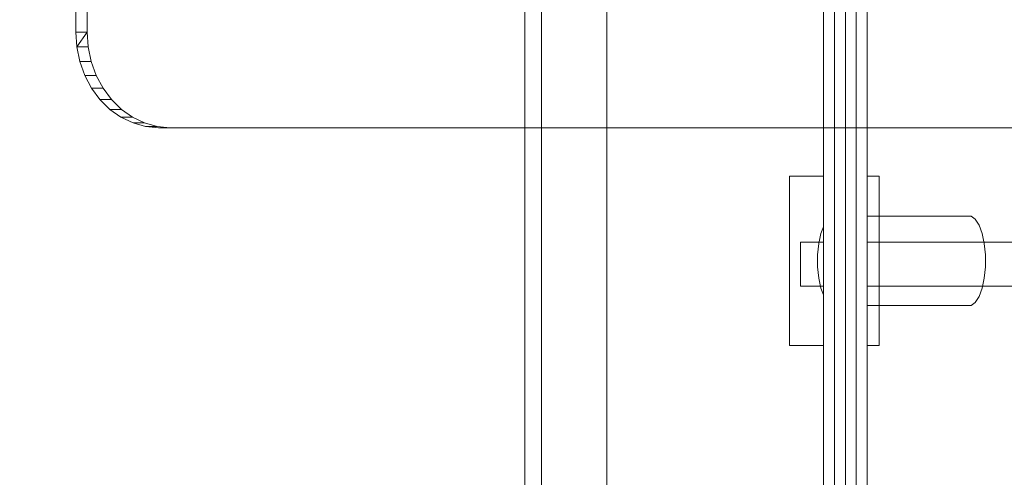
# Model space of a CAD drawing. Units: millimetres. Extents: x -551 to 10182, y -275 to 10151.
# Drawn here: x 2355 to 2715, y 5384 to 5552 of the extents above; entities that cross this region are included whole.
import ezdxf

# ---------------------------------------------------------------- set-up
doc = ezdxf.new("R2010")
doc.units = ezdxf.units.MM
doc.layers.add('Dimensions', color=7, linetype='Continuous')
doc.styles.get("Standard").update_dxf_attribs({"font": 'arial.ttf'})
doc.dimstyles.new('Leikkiset keinu', dxfattribs={"dimtxt": 150, "dimasz": 2.5, "dimexe": 0.06, "dimexo": 0.625, "dimtad": 0, "dimtih": 1, "dimtoh": 1, "dimdec": 0, "dimtxsty": 'Standard', "dimcen": 2.5, "dimadec": 0, "dimazin": 0, "dimtfac": 1, "dimtmove": 0, "dimatfit": 3, "dimfxl": 1, "dimarcsym": 0})

# ---------------------------------------------------------------- blocks, each defined once
blk = doc.blocks.new('*D942')
at = {"layer": 'Defpoints', "color": 0}
for p in [(2988.54, 8938.75), (-323.62, 338.75), (3011.04, 338.75)]:
    blk.add_point(p, dxfattribs=at)
at = {"layer": 'Dimensions', "color": 0, "lineweight": -2}
for p, q in [((2510.42, 8938.75), (-323.68, 8938.75)), ((-323.62, 8936.25), (-323.62, 4715.95)), ((-323.62, 341.25), (-323.62, 4561.55)), ((2510.42, 338.75), (-323.68, 338.75))]:
    blk.add_line(p, q, dxfattribs=at)
at = {"layer": 'Dimensions', "color": 0}
for points in [[(-323.21, 8936.25), (-324.04, 8936.25), (-323.62, 8938.75)], [(-324.04, 341.25), (-323.21, 341.25), (-323.62, 338.75)]]:
    blk.add_solid(points, dxfattribs=at)
at = {"layer": 'Dimensions', "color": 0, "insert": (-323.62, 4638.75), "char_height": 150, "attachment_point": 5}
blk.add_mtext('8600', dxfattribs=at)
blk = doc.blocks.new('*D943')
at = {"layer": 'Defpoints', "color": 0}
for p in [(10181.57, 5904.64), (1011.04, 1939.74), (10181.57, -176.52)]:
    blk.add_point(p, dxfattribs=at)
at = {"layer": 'Dimensions', "color": 0, "lineweight": -2}
for p, q in [((10181.57, 5904.02), (10181.57, -176.58)), ((1011.04, 1838.12), (1011.04, -176.58)), ((1013.54, -176.52), (5367.25, -176.52)), ((10179.07, -176.52), (5815.35, -176.52))]:
    blk.add_line(p, q, dxfattribs=at)
at = {"layer": 'Dimensions', "color": 0}
for points in [[(1013.54, -176.1), (1013.54, -176.93), (1011.04, -176.52)], [(10179.07, -176.93), (10179.07, -176.1), (10181.57, -176.52)]]:
    blk.add_solid(points, dxfattribs=at)
at = {"layer": 'Dimensions', "color": 0, "insert": (5591.3, -176.52), "char_height": 150, "attachment_point": 5}
blk.add_mtext('9170', dxfattribs=at)
blk = doc.blocks.new('*D944')
at = {"layer": 'Defpoints', "color": 0}
for p in [(1927.01, 7056.35), (3006.79, 7056.35), (2665.03, 1847.42)]:
    blk.add_point(p, dxfattribs=at)
at = {"layer": 'Dimensions', "color": 0, "lineweight": -2}
for p, q in [((3006.16, 7056.35), (1926.95, 7056.35)), ((1927.01, 7053.85), (1927.01, 4529.08)), ((1927.01, 1849.92), (1927.01, 4374.68)), ((2584.4, 1847.42), (1926.95, 1847.42))]:
    blk.add_line(p, q, dxfattribs=at)
at = {"layer": 'Dimensions', "color": 0}
for points in [[(1927.42, 7053.85), (1926.59, 7053.85), (1927.01, 7056.35)], [(1926.59, 1849.92), (1927.42, 1849.92), (1927.01, 1847.42)]]:
    blk.add_solid(points, dxfattribs=at)
at = {"layer": 'Dimensions', "color": 0, "insert": (1927.01, 4451.88), "char_height": 150, "attachment_point": 5}
blk.add_mtext('5200', dxfattribs=at)

msp = doc.modelspace()

# ---------------------------------------------------------------- linework, layer by layer
at = {"linetype": 'ByBlock', "lineweight": 13}
for p, q in [((2539.44, 5583.41), (2539.44, 3591.41)), ((2545.44, 5583.41), (2545.44, 3591.41)), ((2569.44, 5583.41), (2569.44, 3591.41)), ((2375.17, 5547.37), (2375.17, 5558.9)), ((2375.17, 5558.9), (2375.17, 5547.37)), ((2379.37, 5558.9), (2379.37, 5547.37)), ((2379.37, 5547.37), (2379.37, 5558.9)), ((2379.37, 5547.37), (2375.17, 5547.37)), ((2375.55, 5541.9), (2375.17, 5547.37)), ((2375.17, 5547.37), (2379.37, 5547.37)), ((2375.17, 5547.37), (2375.55, 5541.9)), ((2379.37, 5547.37), (2375.55, 5541.9)), ((2379.37, 5547.37), (2379.75, 5541.9)), ((2379.75, 5541.9), (2379.37, 5547.37)), ((2376.66, 5536.56), (2375.55, 5541.9)), ((2375.55, 5541.9), (2379.75, 5541.9)), ((2379.75, 5541.9), (2375.55, 5541.9)), ((2375.55, 5541.9), (2376.66, 5536.56)), ((2379.75, 5541.9), (2380.86, 5536.56)), ((2380.86, 5536.56), (2379.75, 5541.9)), ((2380.86, 5536.56), (2376.66, 5536.56)), ((2376.66, 5536.56), (2380.86, 5536.56)), ((2378.48, 5531.48), (2376.66, 5536.56)), ((2376.66, 5536.56), (2378.48, 5531.48)), ((2380.86, 5536.56), (2382.68, 5531.48)), ((2382.68, 5531.48), (2380.86, 5536.56)), ((2382.68, 5531.48), (2378.48, 5531.48)), ((2380.96, 5526.8), (2378.48, 5531.48)), ((2378.48, 5531.48), (2382.68, 5531.48)), ((2378.48, 5531.48), (2380.96, 5526.8)), ((2382.68, 5531.48), (2385.16, 5526.8)), ((2385.16, 5526.8), (2382.68, 5531.48)), ((2384.05, 5522.62), (2380.96, 5526.8)), ((2380.96, 5526.8), (2385.16, 5526.8)), ((2385.16, 5526.8), (2380.96, 5526.8)), ((2380.96, 5526.8), (2384.05, 5522.62)), ((2385.16, 5526.8), (2388.25, 5522.62)), ((2388.25, 5522.62), (2385.16, 5526.8)), ((2388.25, 5522.62), (2384.05, 5522.62)), ((2387.67, 5519.06), (2384.05, 5522.62)), ((2384.05, 5522.62), (2388.25, 5522.62)), ((2384.05, 5522.62), (2387.67, 5519.06)), ((2388.25, 5522.62), (2391.87, 5519.06)), ((2391.87, 5519.06), (2388.25, 5522.62)), ((2391.72, 5516.19), (2387.67, 5519.06)), ((2387.67, 5519.06), (2391.87, 5519.06)), ((2391.87, 5519.06), (2387.67, 5519.06)), ((2387.67, 5519.06), (2391.72, 5516.19)), ((2395.92, 5516.19), (2391.72, 5516.19)), ((2391.72, 5516.19), (2395.92, 5516.19)), ((2396.12, 5514.09), (2391.72, 5516.19)), ((2391.72, 5516.19), (2396.12, 5514.09)), ((2391.87, 5519.06), (2395.92, 5516.19)), ((2395.92, 5516.19), (2391.87, 5519.06)), ((2395.92, 5516.19), (2400.32, 5514.09)), ((2400.32, 5514.09), (2395.92, 5516.19)), ((2400.32, 5514.09), (2396.12, 5514.09)), ((2400.74, 5512.8), (2396.12, 5514.09)), ((2396.12, 5514.09), (2400.32, 5514.09)), ((2396.12, 5514.09), (2400.74, 5512.8)), ((2400.32, 5514.09), (2404.94, 5512.8)), ((2404.94, 5512.8), (2400.32, 5514.09)), ((2405.49, 5512.37), (2400.74, 5512.8)), ((2400.74, 5512.8), (2404.94, 5512.8)), ((2404.94, 5512.8), (2400.74, 5512.8)), ((2400.74, 5512.8), (2405.49, 5512.37)), ((2404.94, 5512.8), (2409.69, 5512.37)), ((2409.69, 5512.37), (2404.94, 5512.8)), ((2409.69, 5512.37), (2405.49, 5512.37)), ((2405.49, 5512.37), (2409.69, 5512.37)), ((2636.18, 5494.63), (2637.25, 5494.63)), ((2636.18, 5432.63), (2636.18, 5494.63)), ((2637.25, 5494.63), (2639.36, 5494.63)), ((2639.36, 5494.63), (2642.37, 5494.63)), ((2642.37, 5494.63), (2646.08, 5494.63)), ((2646.08, 5494.63), (2650.23, 5494.63)), ((2650.23, 5494.63), (2654.53, 5494.63)), ((2654.53, 5494.63), (2658.71, 5494.63)), ((2658.71, 5494.63), (2662.46, 5494.63)), ((2662.46, 5494.63), (2665.54, 5494.63)), ((2665.54, 5494.63), (2667.73, 5494.63)), ((2667.73, 5494.63), (2668.9, 5494.63)), ((2668.9, 5494.63), (2668.94, 5494.63)), ((2668.94, 5432.63), (2668.94, 5494.63)), ((2648.83, 5476.72), (2647.69, 5473.67)), ((2650.22, 5478.87), (2648.83, 5476.72)), ((2651.77, 5479.99), (2650.22, 5478.87)), ((2653.37, 5479.99), (2651.77, 5479.99)), ((2654.92, 5478.87), (2653.37, 5479.99)), ((2702.56, 5479.99), (2653.37, 5479.99)), ((2656.31, 5476.72), (2654.92, 5478.87)), ((2657.44, 5473.67), (2656.31, 5476.72)), ((2704.11, 5478.87), (2702.56, 5479.99)), ((2705.5, 5476.72), (2704.11, 5478.87)), ((2706.63, 5473.67), (2705.5, 5476.72)), ((2647.69, 5473.67), (2646.89, 5469.94)), ((2651.07, 5473.33), (2650.19, 5471.96)), ((2652.06, 5474.04), (2651.07, 5473.33)), ((2653.08, 5474.04), (2652.06, 5474.04)), ((2654.07, 5473.33), (2653.08, 5474.04)), ((2654.95, 5471.96), (2654.07, 5473.33)), ((2658.25, 5469.94), (2657.44, 5473.67)), ((2707.43, 5469.94), (2706.63, 5473.67)), ((2640.18, 5470.41), (2656.22, 5470.41)), ((2640.18, 5454.41), (2640.18, 5470.41)), ((2646.89, 5469.94), (2646.48, 5465.78)), ((2649.47, 5470.02), (2648.96, 5467.65)), ((2650.19, 5471.96), (2649.47, 5470.02)), ((2655.67, 5470.02), (2654.95, 5471.96)), ((2656.18, 5467.65), (2655.67, 5470.02)), ((2656.22, 5470.41), (2656.35, 5470.41)), ((2656.22, 5454.41), (2656.22, 5470.41)), ((2656.35, 5470.41), (2656.57, 5470.41)), ((2656.57, 5470.41), (2656.98, 5470.41)), ((2656.98, 5470.41), (2657.58, 5470.41)), ((2657.58, 5470.41), (2658.34, 5470.41)), ((2658.66, 5465.78), (2658.25, 5469.94)), ((2658.34, 5470.41), (2659.26, 5470.41)), ((2659.26, 5470.41), (2660.3, 5470.41)), ((2660.3, 5470.41), (2661.44, 5470.41)), ((2661.44, 5470.41), (2662.66, 5470.41)), ((2662.66, 5470.41), (2758.44, 5470.41)), ((2707.85, 5465.78), (2707.43, 5469.94)), ((2646.48, 5465.78), (2646.48, 5461.47)), ((2648.96, 5467.65), (2648.69, 5465)), ((2656.45, 5465), (2656.18, 5467.65)), ((2658.66, 5461.47), (2658.66, 5465.78)), ((2707.85, 5461.47), (2707.85, 5465.78)), ((2648.69, 5465), (2648.69, 5462.26)), ((2648.69, 5462.26), (2648.96, 5459.61)), ((2656.18, 5459.61), (2656.45, 5462.26)), ((2656.45, 5462.26), (2656.45, 5465)), ((2646.48, 5461.47), (2646.89, 5457.31)), ((2648.96, 5459.61), (2649.47, 5457.24)), ((2655.67, 5457.24), (2656.18, 5459.61)), ((2658.25, 5457.31), (2658.66, 5461.47)), ((2707.43, 5457.31), (2707.85, 5461.47)), ((2646.89, 5457.31), (2647.69, 5453.58)), ((2649.47, 5457.24), (2650.19, 5455.3)), ((2650.19, 5455.3), (2651.07, 5453.93)), ((2654.07, 5453.93), (2654.95, 5455.3)), ((2654.95, 5455.3), (2655.67, 5457.24)), ((2657.44, 5453.58), (2658.25, 5457.31)), ((2706.63, 5453.58), (2707.43, 5457.31)), ((2640.18, 5454.41), (2656.22, 5454.41)), ((2647.69, 5453.58), (2648.83, 5450.54)), ((2651.07, 5453.93), (2652.06, 5453.22)), ((2652.06, 5453.22), (2653.08, 5453.22)), ((2653.08, 5453.22), (2654.07, 5453.93)), ((2656.22, 5454.41), (2656.35, 5454.41)), ((2656.31, 5450.54), (2657.44, 5453.58)), ((2656.35, 5454.41), (2656.57, 5454.41)), ((2656.57, 5454.41), (2656.98, 5454.41)), ((2656.98, 5454.41), (2657.58, 5454.41)), ((2657.58, 5454.41), (2658.34, 5454.41)), ((2658.34, 5454.41), (2659.26, 5454.41)), ((2659.26, 5454.41), (2660.3, 5454.41)), ((2660.3, 5454.41), (2661.44, 5454.41)), ((2661.44, 5454.41), (2662.66, 5454.41)), ((2662.66, 5454.41), (2758.44, 5454.41)), ((2705.5, 5450.54), (2706.63, 5453.58)), ((2648.83, 5450.54), (2650.22, 5448.38)), ((2650.22, 5448.38), (2651.77, 5447.27)), ((2653.37, 5447.27), (2654.92, 5448.38)), ((2654.92, 5448.38), (2656.31, 5450.54)), ((2702.56, 5447.27), (2704.11, 5448.38)), ((2704.11, 5448.38), (2705.5, 5450.54)), ((2651.77, 5447.27), (2653.37, 5447.27)), ((2702.56, 5447.27), (2653.37, 5447.27)), ((2636.18, 5432.63), (2637.25, 5432.63)), ((2637.25, 5432.63), (2639.36, 5432.63)), ((2639.36, 5432.63), (2642.37, 5432.63)), ((2642.37, 5432.63), (2646.08, 5432.63)), ((2646.08, 5432.63), (2650.23, 5432.63)), ((2650.23, 5432.63), (2654.53, 5432.63)), ((2654.53, 5432.63), (2658.71, 5432.63)), ((2658.71, 5432.63), (2662.46, 5432.63)), ((2662.46, 5432.63), (2665.54, 5432.63)), ((2665.54, 5432.63), (2667.73, 5432.63)), ((2667.73, 5432.63), (2668.9, 5432.63)), ((2668.9, 5432.63), (2668.94, 5432.63))]:
    msp.add_line(p, q, dxfattribs=at)

# ---------------------------------------------------------------- next in the draw order: wipeouts: each hides what was drawn before it
at = {"linetype": 'ByBlock', "lineweight": 13, "ltscale": 259721.812445}
msp.add_wipeout([(2664.62, 5578.41), (2648.62, 5578.41), (2648.62, 3596.41), (2664.62, 3596.41)], dxfattribs=at)

# ---------------------------------------------------------------- next in the draw order: linework, layer by layer
at = {"linetype": 'ByBlock', "lineweight": 13}
for p, q in [((2648.62, 5578.41), (2648.62, 3596.41)), ((2652.62, 5578.41), (2652.62, 3596.41)), ((2656.62, 5578.41), (2656.62, 3596.41)), ((2660.62, 5578.41), (2660.62, 3596.41)), ((2664.62, 3596.41), (2664.62, 5578.41)), ((2983.82, 5512.37), (2405.49, 5512.37)), ((2405.49, 5512.37), (2983.82, 5512.37)), ((2409.69, 5512.37), (2988.02, 5512.37)), ((2988.02, 5512.37), (2409.69, 5512.37))]:
    msp.add_line(p, q, dxfattribs=at)

# ---------------------------------------------------------------- next in the draw order: dimensions: what is measured, and where the dimension line sits
at = {"layer": 'Dimensions'}
dim = msp.add_linear_dim(base=(-323.62, 338.75), p1=(2988.54, 8938.75), p2=(3011.04, 338.75), angle=90, dimstyle='Leikkiset keinu', dxfattribs=at)
dim.commit()
dim.dimension.update_dxf_attribs({"geometry": '*D942', "text_midpoint": (-323.62, 4638.75)})
dim = msp.add_linear_dim(base=(1927.01, 7056.35), p1=(2665.03, 1847.42), p2=(3006.79, 7056.35), angle=90, text='5200', dimstyle='Leikkiset keinu', dxfattribs=at)
dim.commit()
dim.dimension.update_dxf_attribs({"geometry": '*D944', "text_midpoint": (1927.01, 4451.88)})
dim = msp.add_linear_dim(base=(10181.57, -176.52), p1=(1011.04, 1939.74), p2=(10181.57, 5904.64), text='9170', dimstyle='Leikkiset keinu', override={"dimdec": 0, "dimtol": 0, "dimlim": 0, "dimtm": 0}, dxfattribs=at)
dim.commit()
dim.dimension.update_dxf_attribs({"geometry": '*D943', "text_midpoint": (5591.3, -176.52), "dimtype": 160})

doc.saveas('drawing.dxf')
